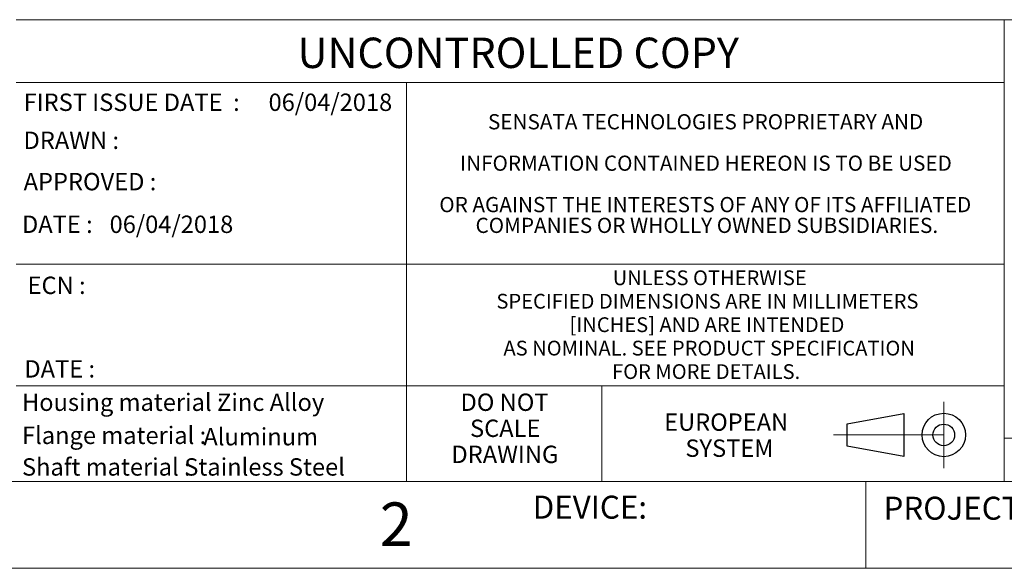
# Model space of a CAD drawing. Units: millimetres. Extents: x 0 to 432, y 0 to 279.
# Drawn here: x 226 to 340, y 0 to 63 of the extents above; entities that cross this region are included whole.
import ezdxf

# ---------------------------------------------------------------- set-up
doc = ezdxf.new("R2010")
doc.units = ezdxf.units.MM
doc.linetypes.add('CENTERX2', pattern=[20.32, 12.7, -2.54, 2.54, -2.54])
doc.styles.add('SLDTEXTSTYLE0', font='TXT', dxfattribs={"width": 0.605})
doc.styles.add('SLDTEXTSTYLE2', font='TXT', dxfattribs={"width": 0.75})

# ---------------------------------------------------------------- blocks, each defined once
blk = doc.blocks.new('SW_NOTE_1')
at = {"color": 0, "linetype": 'Continuous', "lineweight": 0, "char_height": 2, "attachment_point": 2, "style": 'SLDTEXTSTYLE0'}
for s, insert in [('EUROPEAN', (7.56, 2.58)), ('SYSTEM', (7.94, -0.42))]:
    blk.add_mtext(s, dxfattribs=dict(at, insert=insert))
blk = doc.blocks.new('SW_NOTE_2')
at = {"color": 0, "linetype": 'Continuous', "lineweight": 0, "char_height": 1.75, "attachment_point": 2, "style": 'SLDTEXTSTYLE0'}
for s, insert in [('SENSATA TECHNOLOGIES PROPRIETARY AND', (26.74, 2.26)), ('INFORMATION CONTAINED HEREON IS TO BE USED', (26.78, -2.51)), ('OR AGAINST THE INTERESTS OF ANY OF ITS AFFILIATED', (26.7, -7.28)), ('COMPANIES OR WHOLLY OWNED SUBSIDIARIES.', (26.88, -9.67))]:
    blk.add_mtext(s, dxfattribs=dict(at, insert=insert))
blk = doc.blocks.new('SW_NOTE_3')
at = {"color": 0, "linetype": 'Continuous', "lineweight": 0, "char_height": 2, "attachment_point": 2, "style": 'SLDTEXTSTYLE0'}
for s, insert in [('DO NOT', (5.19, 2.58)), ('SCALE', (5.27, -0.42)), ('DRAWING', (5.23, -3.42))]:
    blk.add_mtext(s, dxfattribs=dict(at, insert=insert))
blk = doc.blocks.new('SW_NOTE_4')
at = {"color": 0, "linetype": 'Continuous', "lineweight": 0, "char_height": 1.7, "attachment_point": 2, "style": 'SLDTEXTSTYLE0'}
for s, insert in [('UNLESS OTHERWISE', (12.51, 2.19)), ('SPECIFIED DIMENSIONS ARE IN MILLIMETERS', (12.25, -0.51)), ('[INCHES] AND ARE INTENDED', (12.2, -3.21)), ('AS NOMINAL. SEE PRODUCT SPECIFICATION', (12.45, -5.91)), ('FOR MORE DETAILS.', (12.1, -8.61))]:
    blk.add_mtext(s, dxfattribs=dict(at, insert=insert))

msp = doc.modelspace()

# ---------------------------------------------------------------- linework, layer by layer
at = {"color": 7, "linetype": 'Continuous', "lineweight": 18}
for p, q in [((421.8, 63.16), (225.9, 63.16)), ((339.8, 63.16), (339.8, 10)), ((339.8, 55.92), (225.9, 55.92)), ((270.9, 55.92), (270.9, 10)), ((270.9, 35), (225.9, 35)), ((270.9, 35), (339.8, 35)), ((270.9, 21), (225.9, 21)), ((270.9, 21), (339.8, 21)), ((293.4, 21), (293.4, 10)), ((421.8, 15), (339.8, 15)), ((10, 10), (421.8, 10)), ((323.85, 0), (323.85, 10)), ((0, 0), (431.8, 0))]:
    msp.add_line(p, q, dxfattribs=at)
at = {"color": 7, "linetype": 'CENTERX2', "lineweight": 18}
for p, q in [((332.82, 19.17), (332.82, 11.53)), ((320.12, 15.35), (335.32, 15.35))]:
    msp.add_line(p, q, dxfattribs=at)
at = {"color": 7, "linetype": 'Continuous', "lineweight": 25}
for p, q in [((321.69, 16.63), (328.22, 17.83)), ((328.22, 17.83), (328.22, 12.87)), ((321.69, 14.07), (321.69, 16.63)), ((328.22, 12.87), (321.69, 14.07))]:
    msp.add_line(p, q, dxfattribs=at)
for radius in [2.5, 1.25]:
    msp.add_circle((332.82, 15.35), radius, dxfattribs=at)

# ---------------------------------------------------------------- block references
at = {"color": 7, "linetype": 'Continuous', "lineweight": 0}
for name, p in [('SW_NOTE_2', (278.63, 50.03)), ('SW_NOTE_4', (293.33, 32.11)), ('SW_NOTE_3', (277, 17.54)), ('SW_NOTE_1', (300.18, 15.25))]:
    msp.add_blockref(name, p, dxfattribs=at)

# ---------------------------------------------------------------- texts
for s, insert, char_height, attachment_point, style in [('UNCONTROLLED COPY', (258.34, 61.1), 3.5, 1, 'SLDTEXTSTYLE0'), ('FIRST ISSUE DATE  :', (226.76, 54.66), 2, 1, 'SLDTEXTSTYLE0'), ('06/04/2018', (254.99, 54.66), 2, 1, 'SLDTEXTSTYLE0'), ('DRAWN :', (226.75, 50.28), 2, 1, 'SLDTEXTSTYLE0'), ('APPROVED :', (226.76, 45.52), 2, 1, 'SLDTEXTSTYLE0'), ('DATE :', (226.57, 40.61), 2, 1, 'SLDTEXTSTYLE0'), ('06/04/2018', (236.67, 40.61), 2, 1, 'SLDTEXTSTYLE0'), ('ECN :', (230.56, 33.58), 2, 2, 'SLDTEXTSTYLE0'), ('DATE :', (230.92, 23.96), 2, 2, 'SLDTEXTSTYLE0'), ('Housing material :', (226.57, 20.12), 2, 1, 'SLDTEXTSTYLE0'), ('Zinc Alloy', (249.06, 20.12), 2, 1, 'SLDTEXTSTYLE0'), ('Flange material :', (226.57, 16.31), 2, 1, 'SLDTEXTSTYLE0'), ('Aluminum', (247.48, 16.15), 2, 1, 'SLDTEXTSTYLE0'), ('Shaft material :', (226.57, 12.67), 2, 1, 'SLDTEXTSTYLE0'), ('Stainless Steel', (245.28, 12.67), 2, 1, 'SLDTEXTSTYLE0'), ('DEVICE:', (285.44, 8.36), 2.646, 1, 'SLDTEXTSTYLE2'), ('PROJECT:', (325.88, 8.24), 2.646, 1, 'SLDTEXTSTYLE2'), ('2', (269.71, 7.58), 5, 2, 'SLDTEXTSTYLE2')]:
    msp.add_mtext(s, dxfattribs=dict(at, insert=insert, char_height=char_height, attachment_point=attachment_point, style=style))

doc.saveas('drawing.dxf')
